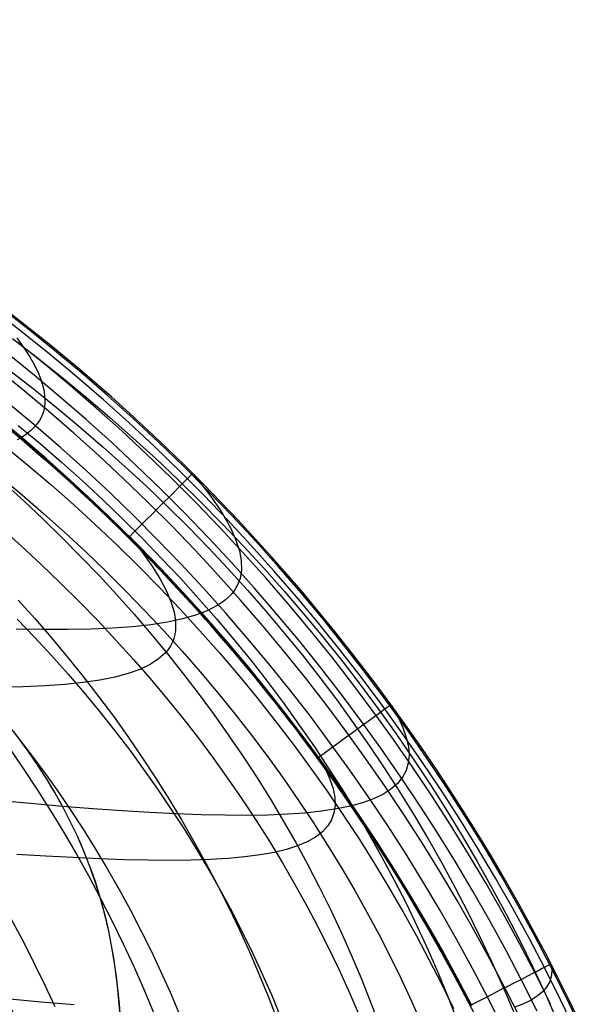
# Model space of a CAD drawing. Units: millimetres. Extents: x -3 to 341, y -56 to 72.
# Drawn here: x 331 to 338, y 57 to 70 of the extents above; entities that cross this region are included whole.
import ezdxf

# ---------------------------------------------------------------- set-up
doc = ezdxf.new("R2010")
doc.units = ezdxf.units.MM
doc.header["$MEASUREMENT"] = 0
doc.layers.add('GEB-ART-NR', color=7, linetype='Continuous', lineweight=0)

# ---------------------------------------------------------------- blocks, each defined once
blk = doc.blocks.new('Block_445')
at = {"layer": 'GEB-ART-NR', "color": 18, "lineweight": 25, "true_color": 0x000000}
for points, knots in [([(332.228, 54.243), (332.102, 55.418), (332.198, 56.774), (331.885, 58.008), (331.604, 59.112), (330.995, 60.118), (330.207, 60.944), (329.614, 61.564), (328.919, 62.083), (328.145, 62.432), (327.514, 62.716), (326.831, 62.888), (326.184, 63.13), (325.372, 63.434), (324.618, 63.849), (323.957, 64.409), (323.417, 64.867), (322.94, 65.421), (322.425, 65.921), (321.816, 66.513), (321.155, 67.029), (320.436, 67.457), (319.347, 68.106), (318.127, 68.552), (316.882, 68.824), (315.537, 69.117), (314.165, 69.205), (312.796, 69.299), (310.417, 69.462), (308.05, 69.642), (305.654, 69.642)], [0, 0, 0, 0, 1, 1, 1, 2, 2, 2, 3, 3, 3, 4, 4, 4, 5, 5, 5, 6, 6, 6, 7, 7, 7, 8, 8, 8, 9, 9, 9, 10, 10, 10, 10]), ([(338.067, 53.425), (337.955, 53.764), (337.835, 54.1), (337.707, 54.434), (337.502, 54.969), (337.277, 55.496), (337.034, 56.015), (336.791, 56.535), (336.529, 57.045), (336.249, 57.546), (335.97, 58.047), (335.672, 58.538), (335.358, 59.017), (335.043, 59.497), (334.712, 59.965), (334.365, 60.422), (334.017, 60.878), (333.654, 61.322), (333.275, 61.752), (332.896, 62.183), (332.502, 62.6), (332.093, 63.003), (331.684, 63.405), (331.261, 63.792), (330.824, 64.164), (330.388, 64.535), (329.938, 64.89), (329.477, 65.229), (329.014, 65.568), (328.539, 65.891), (328.054, 66.196), (327.563, 66.505), (327.061, 66.796), (326.549, 67.07), (326.025, 67.349), (325.492, 67.61), (324.949, 67.85), (324.373, 68.106), (323.787, 68.34), (323.193, 68.551), (322.538, 68.784), (321.873, 68.989), (321.2, 69.165), (320.44, 69.364), (319.67, 69.526), (318.895, 69.65)], [0, 0, 0, 0, 1, 1, 1, 2, 2, 2, 3, 3, 3, 4, 4, 4, 5, 5, 5, 6, 6, 6, 7, 7, 7, 8, 8, 8, 9, 9, 9, 10, 10, 10, 11, 11, 11, 12, 12, 12, 13, 13, 13, 14, 14, 14, 15, 15, 15, 15])]:
    blk.add_open_spline(points, degree=3, knots=knots, dxfattribs=at)
blk = doc.blocks.new('Block_454')
at = {"layer": 'GEB-ART-NR', "color": 18, "lineweight": 25, "true_color": 0x000000}
for points in [[(338.107, 56.518), (337.944, 56.86), (337.786, 57.178), (337.623, 57.495), (337.456, 57.81), (337.284, 58.124), (337.107, 58.434), (336.927, 58.742), (336.741, 59.048), (336.551, 59.352), (336.349, 59.667), (336.206, 59.882), (336.012, 60.167), (335.815, 60.449), (335.614, 60.729), (335.409, 61.005), (335.307, 61.139), (335.097, 61.411), (334.884, 61.68), (334.668, 61.945), (334.448, 62.207), (334.164, 62.535), (334.067, 62.645), (333.847, 62.888), (333.625, 63.129), (333.399, 63.366), (333.171, 63.6), (332.924, 63.847), (332.69, 64.074), (332.453, 64.298), (332.215, 64.518), (331.974, 64.735), (331.596, 65.063), (331.592, 65.066), (331.206, 65.388), (330.813, 65.702), (330.497, 65.945)], [(338.019, 56.477), (337.825, 56.882), (337.623, 57.284), (337.415, 57.682), (337.199, 58.077), (336.976, 58.467), (336.747, 58.853), (336.511, 59.236), (336.268, 59.614), (336.018, 59.987), (335.762, 60.356), (335.499, 60.721), (335.23, 61.081), (334.955, 61.436), (334.673, 61.786), (334.385, 62.131), (334.091, 62.471), (333.791, 62.806), (333.485, 63.135), (333.174, 63.459), (332.856, 63.778), (332.533, 64.09), (332.204, 64.397), (331.869, 64.698), (331.529, 64.993), (331.184, 65.281), (330.835, 65.562), (330.48, 65.837)], [(338.09, 56.51), (337.895, 56.916), (337.693, 57.32), (337.484, 57.719), (337.267, 58.115), (337.044, 58.506), (336.814, 58.894), (336.577, 59.277), (336.333, 59.656), (336.083, 60.031), (335.826, 60.401), (335.562, 60.767), (335.292, 61.128), (335.016, 61.484), (334.734, 61.836), (334.445, 62.182), (334.15, 62.523), (333.849, 62.859), (333.542, 63.189), (333.229, 63.514), (332.911, 63.833), (332.586, 64.147), (332.256, 64.455), (331.921, 64.756), (331.58, 65.052), (331.234, 65.341), (330.883, 65.624), (330.527, 65.9)], [(337.698, 56.82), (337.497, 57.219), (337.29, 57.615), (337.075, 58.007), (336.854, 58.395), (336.625, 58.78), (336.391, 59.16), (336.149, 59.536), (335.901, 59.907), (335.646, 60.274), (335.385, 60.637), (335.117, 60.995), (334.843, 61.348), (334.563, 61.696), (334.277, 62.039), (333.985, 62.377), (333.686, 62.71), (333.382, 63.038), (333.072, 63.36), (332.756, 63.677), (332.435, 63.987), (332.108, 64.292), (331.775, 64.591), (331.437, 64.884), (331.094, 65.171), (330.747, 65.451)], [(337.519, 56.732), (337.32, 57.128), (337.114, 57.521), (336.901, 57.91), (336.682, 58.295), (336.455, 58.677), (336.222, 59.054), (335.982, 59.427), (335.736, 59.795), (335.483, 60.159), (335.224, 60.519), (334.959, 60.874), (334.687, 61.225), (334.409, 61.57), (334.125, 61.911), (333.835, 62.246), (333.54, 62.576), (333.238, 62.901), (332.93, 63.221), (332.617, 63.535), (332.298, 63.843), (331.973, 64.146), (331.644, 64.442), (331.308, 64.733), (330.968, 65.017), (330.623, 65.295)], [(337.305, 56.627), (337.108, 57.019), (336.904, 57.408), (336.693, 57.794), (336.475, 58.175), (336.251, 58.553), (336.02, 58.926), (335.783, 59.296), (335.539, 59.661), (335.288, 60.022), (335.032, 60.378), (334.769, 60.73), (334.5, 61.077), (334.225, 61.419), (333.943, 61.756), (333.656, 62.088), (333.363, 62.415), (333.064, 62.737), (332.759, 63.054), (332.449, 63.365), (332.133, 63.67), (331.812, 63.97), (331.485, 64.263), (331.154, 64.551), (330.817, 64.832), (330.475, 65.107)], [(337.074, 56.514), (336.88, 56.902), (336.678, 57.287), (336.469, 57.669), (336.254, 58.046), (336.032, 58.42), (335.803, 58.79), (335.568, 59.155), (335.327, 59.517), (335.079, 59.874), (334.825, 60.226), (334.565, 60.574), (334.299, 60.918), (334.026, 61.256), (333.748, 61.59), (333.464, 61.919), (333.174, 62.243), (332.878, 62.561), (332.576, 62.874), (332.269, 63.182), (331.957, 63.484), (331.639, 63.781), (331.316, 64.071), (330.988, 64.356), (330.654, 64.634)], [(336.656, 56.788), (336.456, 57.169), (336.249, 57.546), (336.036, 57.92), (335.817, 58.29), (335.59, 58.655), (335.358, 59.017), (335.119, 59.375), (334.874, 59.728), (334.622, 60.077), (334.365, 60.422), (334.101, 60.762), (333.832, 61.097), (333.556, 61.427), (333.275, 61.752), (332.988, 62.073), (332.695, 62.388), (332.397, 62.698), (332.093, 63.003), (331.784, 63.302), (331.469, 63.595), (331.149, 63.882), (330.824, 64.164), (330.495, 64.439)], [(333.032, 63.74), (333.029, 63.737), (333.019, 63.727), (333.001, 63.709), (332.975, 63.683), (332.941, 63.649), (332.898, 63.606), (332.847, 63.555), (332.789, 63.496), (332.724, 63.431), (332.654, 63.361), (332.58, 63.287), (332.504, 63.21), (332.426, 63.132), (332.348, 63.054), (332.271, 62.976), (332.196, 62.901)], [(335.616, 60.725), (335.613, 60.723), (335.601, 60.714), (335.58, 60.699), (335.55, 60.677), (335.51, 60.648), (335.461, 60.612), (335.403, 60.57), (335.336, 60.521), (335.262, 60.467), (335.183, 60.409), (335.098, 60.348), (335.011, 60.284), (334.922, 60.219), (334.833, 60.154), (334.745, 60.089), (334.659, 60.027)], [(337.7, 57.346), (337.697, 57.344), (337.685, 57.338), (337.662, 57.327), (337.629, 57.31), (337.586, 57.287), (337.532, 57.26), (337.468, 57.227), (337.394, 57.189), (337.313, 57.147), (337.225, 57.102), (337.132, 57.054), (337.035, 57.005), (336.937, 56.954), (336.839, 56.903), (336.741, 56.853), (336.647, 56.805)]]:
    blk.add_lwpolyline(points, dxfattribs=at)
blk = doc.blocks.new('Block_455')
at = {"layer": 'GEB-ART-NR', "color": 18, "lineweight": 25, "true_color": 0x000000}
for points in [[(338.107, 56.518), (337.944, 56.86), (337.786, 57.178), (337.623, 57.495), (337.456, 57.81), (337.284, 58.124), (337.107, 58.434), (336.927, 58.742), (336.741, 59.048), (336.551, 59.352), (336.349, 59.667), (336.206, 59.882), (336.012, 60.167), (335.815, 60.449), (335.614, 60.729), (335.409, 61.005), (335.307, 61.139), (335.097, 61.411), (334.884, 61.68), (334.668, 61.945), (334.448, 62.207), (334.164, 62.535), (334.067, 62.645), (333.847, 62.888), (333.625, 63.129), (333.399, 63.366), (333.171, 63.6), (332.924, 63.847), (332.69, 64.074), (332.453, 64.298), (332.215, 64.518), (331.974, 64.735), (331.596, 65.063), (331.592, 65.066), (331.206, 65.388), (330.813, 65.702), (330.497, 65.945)], [(330.684, 65.496), (331.009, 65.246), (331.329, 64.992), (331.644, 64.732), (331.953, 64.469), (332.257, 64.2), (332.556, 63.927), (332.848, 63.65), (333.136, 63.369), (333.417, 63.083), (333.693, 62.793), (333.963, 62.499), (334.228, 62.201), (334.486, 61.899), (334.739, 61.593), (334.986, 61.283), (335.227, 60.97), (335.461, 60.653), (335.69, 60.333), (335.912, 60.009), (336.128, 59.682), (336.338, 59.351), (336.542, 59.017), (336.739, 58.681), (336.93, 58.341), (337.114, 57.998), (337.292, 57.652), (337.464, 57.304), (337.628, 56.952), (337.786, 56.598)], [(330.67, 65.067), (330.978, 64.827), (331.28, 64.582), (331.577, 64.334), (331.868, 64.082), (332.153, 63.826), (332.433, 63.567), (332.707, 63.304), (332.976, 63.038), (333.238, 62.768), (333.495, 62.495), (333.745, 62.218), (333.99, 61.938), (334.229, 61.655), (334.462, 61.369), (334.688, 61.079), (334.909, 60.787), (335.124, 60.491), (335.332, 60.192), (335.535, 59.891), (335.731, 59.586), (335.92, 59.279), (336.104, 58.969), (336.281, 58.657), (336.452, 58.341), (336.616, 58.024), (336.774, 57.703), (336.926, 57.38), (337.071, 57.055), (337.209, 56.727)], [(330.76, 64.365), (331.044, 64.127), (331.322, 63.885), (331.595, 63.641), (331.862, 63.393), (332.123, 63.142), (332.378, 62.889), (332.628, 62.632), (332.872, 62.372), (333.109, 62.11), (333.341, 61.844), (333.568, 61.575), (333.788, 61.304), (334.002, 61.03), (334.21, 60.753), (334.412, 60.473), (334.609, 60.19), (334.799, 59.905), (334.983, 59.617), (335.161, 59.326), (335.333, 59.033), (335.498, 58.737), (335.658, 58.439), (335.811, 58.138), (335.958, 57.835), (336.099, 57.529), (336.233, 57.221), (336.361, 56.91), (336.483, 56.598)], [(330.573, 63.616), (330.832, 63.38), (331.086, 63.141), (331.334, 62.899), (331.576, 62.654), (331.813, 62.407), (332.044, 62.156), (332.27, 61.903), (332.49, 61.646), (332.704, 61.387), (332.913, 61.125), (333.116, 60.86), (333.313, 60.593), (333.504, 60.322), (333.69, 60.049), (333.87, 59.773), (334.044, 59.494), (334.212, 59.212), (334.374, 58.928), (334.531, 58.641), (334.681, 58.351), (334.826, 58.058), (334.965, 57.763), (335.098, 57.465), (335.225, 57.164), (335.346, 56.861), (335.46, 56.555)], [(330.759, 62.089), (330.979, 61.844), (331.194, 61.596), (331.403, 61.346), (331.607, 61.092), (331.806, 60.834), (332, 60.574), (332.188, 60.31), (332.371, 60.044), (332.549, 59.774), (332.721, 59.5), (332.888, 59.224), (333.049, 58.944), (333.205, 58.661), (333.356, 58.375), (333.501, 58.085), (333.641, 57.793), (333.775, 57.496), (333.904, 57.197), (334.027, 56.894), (334.145, 56.588)], [(330.649, 60.149), (330.833, 59.883), (331.011, 59.613), (331.185, 59.339), (331.354, 59.061), (331.519, 58.779), (331.678, 58.493), (331.833, 58.202), (331.983, 57.907), (332.128, 57.608), (332.268, 57.305), (332.403, 56.998), (332.534, 56.686)], [(330.74, 65.505), (330.803, 65.42), (330.86, 65.337), (330.911, 65.257), (330.956, 65.179), (330.995, 65.104), (331.028, 65.031), (331.056, 64.962), (331.078, 64.894), (331.094, 64.827), (331.104, 64.763), (331.108, 64.701), (331.106, 64.641), (331.097, 64.585), (331.083, 64.53), (331.062, 64.478), (331.035, 64.428), (331.002, 64.381), (330.963, 64.336), (330.918, 64.293), (330.866, 64.252), (330.809, 64.213), (330.745, 64.177)], [(333.049, 63.723), (333.127, 63.626), (333.2, 63.531), (333.268, 63.439), (333.331, 63.35), (333.388, 63.264), (333.44, 63.18), (333.486, 63.099), (333.528, 63.02), (333.594, 62.871), (333.64, 62.732), (333.664, 62.604), (333.668, 62.484), (333.661, 62.427), (333.649, 62.371), (333.631, 62.319), (333.608, 62.268), (333.579, 62.22), (333.545, 62.175), (333.505, 62.132), (333.459, 62.091), (333.408, 62.052), (333.352, 62.016), (333.222, 61.949), (333.071, 61.892), (332.898, 61.843), (332.703, 61.801), (332.487, 61.768), (332.249, 61.742), (331.989, 61.723), (331.707, 61.71), (331.403, 61.704), (331.078, 61.704), (330.731, 61.709)], [(335.627, 60.711), (335.708, 60.565), (335.771, 60.427), (335.815, 60.299), (335.842, 60.179), (335.85, 60.067), (335.84, 59.963), (335.812, 59.868), (335.767, 59.78), (335.7, 59.698), (335.615, 59.624), (335.511, 59.557), (335.388, 59.499), (335.246, 59.448), (335.086, 59.404), (334.907, 59.367), (334.71, 59.337), (334.495, 59.314), (334.261, 59.298), (334.009, 59.288), (333.738, 59.284), (333.45, 59.285), (333.142, 59.292), (332.816, 59.305), (332.472, 59.322), (332.112, 59.344), (331.733, 59.37), (331.336, 59.401), (330.92, 59.437), (330.486, 59.479)], [(337.706, 57.336), (337.711, 57.255), (337.702, 57.18), (337.678, 57.109), (337.64, 57.044), (337.587, 56.983), (337.52, 56.927), (337.439, 56.876), (337.343, 56.829), (337.229, 56.786)], [(331.489, 56.813), (331.056, 56.851), (330.608, 56.893)]]:
    blk.add_lwpolyline(points, dxfattribs=at)
blk = doc.blocks.new('Block_480')
at = {"layer": 'GEB-ART-NR', "color": 18, "lineweight": 25, "true_color": 0x000000}
for p, q in [((316.769, 67.647), (316.769, 67.647)), ((316.426, 66.024), (316.426, 66.024)), ((331.799, 53.68), (331.799, 53.68)), ((330.655, 53.159), (330.655, 53.159))]:
    blk.add_line(p, q, dxfattribs=at)
for points in [[(316.426, 66.024), (316.463, 66.163), (316.5, 66.305), (316.536, 66.447), (316.571, 66.589), (316.605, 66.728), (316.636, 66.863), (316.665, 66.991), (316.691, 67.111), (316.714, 67.222), (316.733, 67.321), (316.748, 67.408), (316.76, 67.482), (316.767, 67.543), (316.771, 67.59), (316.772, 67.625), (316.769, 67.647)], [(316.769, 67.647), (317.259, 67.51), (317.738, 67.369), (318.205, 67.224), (318.662, 67.074), (318.874, 67.002), (319.302, 66.851), (319.72, 66.696), (320.09, 66.552), (320.468, 66.398), (320.834, 66.243), (321.185, 66.087), (321.424, 65.978), (321.757, 65.819), (322.079, 65.66), (322.395, 65.497), (322.701, 65.333), (322.855, 65.249), (323.305, 64.991), (323.739, 64.728), (323.833, 64.668), (324.251, 64.397), (324.659, 64.117), (325.052, 63.831), (325.357, 63.598), (325.66, 63.357), (325.901, 63.157), (326.191, 62.907), (326.474, 62.651), (326.75, 62.391), (327.019, 62.126), (327.281, 61.856), (327.535, 61.583), (327.587, 61.526), (327.848, 61.229), (328.105, 60.925), (328.354, 60.614), (328.597, 60.296), (328.79, 60.033), (329.019, 59.707), (329.243, 59.372), (329.342, 59.218), (329.535, 58.909), (329.724, 58.594), (329.751, 58.548), (329.944, 58.207), (330.125, 57.873), (330.31, 57.514), (330.489, 57.147), (330.66, 56.78), (330.715, 56.657), (330.895, 56.241), (331.057, 55.847), (331.226, 55.407), (331.39, 54.956), (331.491, 54.663), (331.649, 54.176), (331.799, 53.68)], [(316.771, 67.578), (317.299, 67.431), (317.827, 67.275), (318.352, 67.111), (318.875, 66.936), (319.52, 66.707), (320.16, 66.461), (320.795, 66.198), (321.424, 65.918), (322.039, 65.622), (322.645, 65.308), (323.243, 64.974), (323.83, 64.619), (324.365, 64.272), (324.888, 63.907), (325.399, 63.524), (325.897, 63.122), (326.324, 62.753), (326.739, 62.37), (327.142, 61.974), (327.531, 61.564), (327.862, 61.194), (328.183, 60.814), (328.491, 60.426), (328.789, 60.029), (328.982, 59.757), (329.171, 59.482)], [(316.754, 67.441), (317.281, 67.295), (317.808, 67.14), (318.332, 66.976), (318.854, 66.802), (319.497, 66.574), (320.135, 66.329), (320.768, 66.068), (321.395, 65.789), (322.008, 65.495), (322.613, 65.182), (323.209, 64.849), (323.794, 64.497), (324.327, 64.152), (324.848, 63.789), (325.357, 63.409), (325.853, 63.01), (326.279, 62.643), (326.693, 62.263), (327.094, 61.869), (327.482, 61.463), (327.813, 61.095), (328.132, 60.717), (328.44, 60.331), (328.737, 59.937), (328.992, 59.579), (329.238, 59.216), (329.474, 58.847), (329.701, 58.473), (329.898, 58.131), (330.088, 57.787), (330.27, 57.439), (330.445, 57.087), (330.596, 56.768), (330.742, 56.447), (331.017, 55.799), (331.245, 55.214), (331.456, 54.624), (331.617, 54.137), (331.768, 53.647)], [(316.717, 67.237), (317.242, 67.091), (317.766, 66.937), (318.288, 66.774), (318.808, 66.602), (319.447, 66.374), (320.083, 66.132), (320.712, 65.872), (321.335, 65.595), (321.944, 65.304), (322.545, 64.994), (323.137, 64.664), (323.718, 64.316), (324.246, 63.974), (324.764, 63.615), (325.269, 63.238), (325.761, 62.844), (326.184, 62.481), (326.594, 62.105), (326.993, 61.715), (327.378, 61.313), (327.706, 60.949), (328.024, 60.576), (328.33, 60.194), (328.625, 59.804), (328.879, 59.45), (329.123, 59.091), (329.359, 58.725), (329.585, 58.355), (329.781, 58.017), (329.97, 57.675), (330.152, 57.33), (330.327, 56.982), (330.479, 56.666), (330.624, 56.348), (330.9, 55.705), (331.128, 55.124), (331.34, 54.539), (331.502, 54.055), (331.653, 53.568)], [(316.661, 66.973), (317.184, 66.829), (317.704, 66.676), (318.222, 66.514), (318.738, 66.343), (319.373, 66.118), (320.003, 65.878), (320.627, 65.621), (321.245, 65.347), (321.848, 65.059), (322.443, 64.752), (323.029, 64.427), (323.604, 64.083), (324.126, 63.746), (324.638, 63.391), (325.137, 63.02), (325.624, 62.631), (326.041, 62.273), (326.447, 61.903), (326.841, 61.519), (327.222, 61.123), (327.547, 60.765), (327.861, 60.397), (328.164, 60.021), (328.456, 59.636), (328.707, 59.288), (328.95, 58.933), (329.183, 58.572), (329.408, 58.207), (329.603, 57.874), (329.79, 57.536), (329.971, 57.196), (330.145, 56.852), (330.296, 56.539), (330.441, 56.225), (330.716, 55.589), (330.944, 55.015), (331.155, 54.435), (331.317, 53.955), (331.469, 53.473)], [(319.663, 66.717), (319.666, 66.694), (319.665, 66.659), (319.659, 66.612), (319.648, 66.552), (319.631, 66.479), (319.61, 66.394), (319.584, 66.298), (319.553, 66.191), (319.518, 66.075), (319.479, 65.951), (319.437, 65.821), (319.392, 65.687), (319.345, 65.551), (319.297, 65.414), (319.248, 65.279), (319.198, 65.145)], [(316.59, 66.669), (317.109, 66.526), (317.625, 66.374), (318.139, 66.214), (318.65, 66.045), (319.279, 65.822), (319.903, 65.585), (320.52, 65.331), (321.131, 65.061), (321.727, 64.776), (322.315, 64.474), (322.892, 64.153), (323.46, 63.814), (323.975, 63.482), (324.479, 63.134), (324.971, 62.768), (325.45, 62.386), (325.862, 62.035), (326.261, 61.671), (326.649, 61.294), (327.025, 60.905), (327.344, 60.553), (327.654, 60.192), (327.953, 59.822), (328.241, 59.445), (328.489, 59.102), (328.728, 58.753), (328.959, 58.398), (329.181, 58.039), (329.374, 57.711), (329.56, 57.379), (329.739, 57.043), (329.911, 56.704), (330.205, 56.086), (330.478, 55.459), (330.704, 54.892), (330.915, 54.319), (331.077, 53.845), (331.229, 53.369)], [(316.51, 66.345), (317.024, 66.203), (317.536, 66.053), (318.044, 65.895), (318.55, 65.728), (319.173, 65.508), (319.789, 65.273), (320.399, 65.023), (321.002, 64.756), (321.59, 64.475), (322.169, 64.178), (322.738, 63.863), (323.296, 63.529), (323.804, 63.203), (324.299, 62.861), (324.783, 62.502), (325.254, 62.127), (325.658, 61.783), (326.051, 61.426), (326.432, 61.056), (326.801, 60.675), (327.115, 60.33), (327.419, 59.976), (327.713, 59.613), (327.997, 59.243), (328.241, 58.906), (328.477, 58.564), (328.704, 58.216), (328.923, 57.863), (329.113, 57.54), (329.296, 57.214), (329.473, 56.884), (329.644, 56.551), (329.934, 55.942), (330.205, 55.325), (330.429, 54.765), (330.639, 54.2), (330.799, 53.733), (330.95, 53.262)], [(316.426, 66.024), (316.935, 65.884), (317.442, 65.735), (317.946, 65.579), (318.446, 65.413), (319.061, 65.196), (319.366, 65.082), (319.67, 64.964), (319.972, 64.842), (320.272, 64.717), (320.571, 64.588), (320.867, 64.454), (321.158, 64.318), (321.447, 64.178), (321.733, 64.033), (322.017, 63.885), (322.299, 63.732), (322.577, 63.575), (322.853, 63.413), (323.127, 63.247), (323.377, 63.088), (323.625, 62.926), (323.87, 62.76), (324.112, 62.59), (324.351, 62.416), (324.587, 62.238), (324.82, 62.057), (325.05, 61.871), (325.249, 61.703), (325.446, 61.533), (325.64, 61.36), (325.832, 61.183), (326.02, 61.004), (326.206, 60.821), (326.388, 60.636), (326.568, 60.448), (326.876, 60.109), (327.174, 59.762), (327.463, 59.407), (327.742, 59.044), (327.982, 58.714), (328.213, 58.378), (328.437, 58.036), (328.652, 57.69), (328.839, 57.373), (329.02, 57.053), (329.194, 56.728), (329.363, 56.401), (329.508, 56.103), (329.649, 55.802), (329.785, 55.499), (329.916, 55.194), (330.029, 54.919), (330.139, 54.643), (330.244, 54.365), (330.346, 54.085), (330.505, 53.624), (330.655, 53.159)], [(322.462, 65.462), (322.464, 65.437), (322.46, 65.401), (322.45, 65.353), (322.434, 65.294), (322.411, 65.224), (322.382, 65.142), (322.347, 65.051), (322.306, 64.95), (322.259, 64.841), (322.208, 64.725), (322.153, 64.604), (322.094, 64.479), (322.033, 64.353), (321.971, 64.226), (321.907, 64.1), (321.844, 63.976)], [(325.081, 63.81), (325.079, 63.782), (325.071, 63.745), (325.055, 63.698), (325.031, 63.641), (325, 63.575), (324.961, 63.5), (324.916, 63.416), (324.863, 63.325), (324.804, 63.227), (324.739, 63.123), (324.67, 63.016), (324.597, 62.906), (324.522, 62.794), (324.444, 62.683), (324.366, 62.572), (324.288, 62.463)], [(327.399, 61.731), (327.392, 61.702), (327.377, 61.665), (327.354, 61.621), (327.322, 61.569), (327.282, 61.51), (327.234, 61.444), (327.177, 61.372), (327.113, 61.294), (327.043, 61.211), (326.967, 61.125), (326.886, 61.036), (326.8, 60.945), (326.712, 60.853), (326.623, 60.761), (326.532, 60.67), (326.441, 60.581)], [(329.307, 59.274), (329.294, 59.246), (329.273, 59.213), (329.243, 59.173), (329.204, 59.129), (329.156, 59.08), (329.1, 59.025), (329.036, 58.967), (328.965, 58.905), (328.886, 58.839), (328.802, 58.772), (328.713, 58.703), (328.621, 58.632), (328.525, 58.561), (328.427, 58.491), (328.328, 58.421), (328.23, 58.353)], [(330.761, 56.553), (330.745, 56.528), (330.719, 56.499), (330.685, 56.466), (330.642, 56.43), (330.59, 56.391), (330.53, 56.348), (330.462, 56.303), (330.387, 56.256), (330.305, 56.207), (330.218, 56.157), (330.126, 56.105), (330.03, 56.053), (329.932, 56.002), (329.831, 55.95), (329.729, 55.9), (329.627, 55.85)], [(330.655, 53.159), (330.744, 53.189), (330.832, 53.219), (330.918, 53.25), (331.001, 53.28), (331.071, 53.307), (331.149, 53.337), (331.224, 53.367), (331.296, 53.396), (331.364, 53.425), (331.428, 53.454), (331.488, 53.482), (331.543, 53.509), (331.593, 53.535), (331.638, 53.56), (331.678, 53.583), (331.714, 53.606), (331.743, 53.627), (331.768, 53.647), (331.787, 53.666), (331.799, 53.68)]]:
    blk.add_lwpolyline(points, dxfattribs=at)
blk = doc.blocks.new('Block_539')
at = {"layer": 'GEB-ART-NR', "color": 18, "lineweight": 25, "true_color": 0x000000}
for points, knots in [([(332.228, 54.243), (332.102, 55.418), (332.198, 56.774), (331.885, 58.008), (331.604, 59.112), (330.995, 60.118), (330.207, 60.944), (329.614, 61.564), (328.919, 62.083), (328.145, 62.432), (327.514, 62.716), (326.831, 62.888), (326.184, 63.13), (325.372, 63.434), (324.618, 63.849), (323.957, 64.409), (323.417, 64.867), (322.94, 65.421), (322.425, 65.921), (321.816, 66.513), (321.155, 67.029), (320.436, 67.457), (319.347, 68.106), (318.127, 68.552), (316.882, 68.824), (315.537, 69.117), (314.165, 69.205), (312.796, 69.299), (310.417, 69.462), (308.05, 69.642), (305.654, 69.642)], [0, 0, 0, 0, 1, 1, 1, 2, 2, 2, 3, 3, 3, 4, 4, 4, 5, 5, 5, 6, 6, 6, 7, 7, 7, 8, 8, 8, 9, 9, 9, 10, 10, 10, 10]), ([(318.895, 69.65), (319.44, 69.563), (319.983, 69.457), (320.521, 69.332), (321.06, 69.208), (321.594, 69.065), (322.123, 68.904), (323.181, 68.582), (324.217, 68.189), (325.222, 67.727), (326.226, 67.266), (327.2, 66.738), (328.134, 66.146), (329.067, 65.554), (329.96, 64.898), (330.802, 64.183), (332.486, 62.753), (333.969, 61.086), (335.203, 59.251), (336.414, 57.449), (337.384, 55.485), (338.067, 53.425)], [0, 0, 0, 0, 1, 1, 1, 2, 2, 2, 3, 3, 3, 4, 4, 4, 5, 5, 5, 6, 6, 6, 7, 7, 7, 7])]:
    blk.add_open_spline(points, degree=3, knots=knots, dxfattribs=at)
blk = doc.blocks.new('Block_552')
at = {"layer": 'GEB-ART-NR', "color": 18, "lineweight": 25, "true_color": 0x000000}
for points in [[(336.668, 56.806), (336.479, 57.167), (336.284, 57.525), (336.082, 57.88), (335.875, 58.231), (335.662, 58.578), (335.443, 58.922), (335.219, 59.262), (334.985, 59.605), (334.745, 59.943), (334.499, 60.277), (334.247, 60.607), (333.99, 60.933), (333.728, 61.254), (333.46, 61.57), (333.186, 61.882), (332.908, 62.189), (332.624, 62.492), (332.335, 62.789), (332.041, 63.081), (331.741, 63.369), (331.437, 63.651), (331.128, 63.927), (330.815, 64.198), (330.496, 64.464)], [(336.668, 56.805), (336.479, 57.166), (336.283, 57.524), (336.082, 57.879), (335.875, 58.23), (335.662, 58.578), (335.443, 58.922), (335.218, 59.262), (334.984, 59.604), (334.744, 59.943), (334.498, 60.277), (334.247, 60.607), (333.99, 60.932), (333.727, 61.253), (333.459, 61.57), (333.186, 61.882), (332.907, 62.189), (332.623, 62.491), (332.334, 62.789), (332.04, 63.081), (331.741, 63.368), (331.437, 63.65), (331.128, 63.927), (330.814, 64.198), (330.496, 64.463)], [(336.659, 56.799), (336.47, 57.16), (336.274, 57.518), (336.073, 57.872), (335.866, 58.224), (335.653, 58.571), (335.434, 58.915), (335.209, 59.256), (334.975, 59.598), (334.735, 59.936), (334.489, 60.27), (334.238, 60.6), (333.981, 60.925), (333.719, 61.246), (333.451, 61.563), (333.177, 61.874), (332.899, 62.181), (332.615, 62.484), (332.326, 62.781), (332.032, 63.073), (331.733, 63.36), (331.429, 63.642), (331.121, 63.918), (330.807, 64.189), (330.489, 64.455)], [(336.667, 56.804), (336.478, 57.165), (336.282, 57.523), (336.081, 57.878), (335.874, 58.229), (335.661, 58.576), (335.442, 58.921), (335.217, 59.261), (334.983, 59.603), (334.743, 59.942), (334.497, 60.276), (334.245, 60.606), (333.988, 60.931), (333.726, 61.252), (333.458, 61.569), (333.185, 61.881), (332.906, 62.188), (332.622, 62.49), (332.333, 62.788), (332.039, 63.08), (331.74, 63.367), (331.436, 63.649), (331.127, 63.925), (330.813, 64.196), (330.495, 64.462)], [(336.665, 56.802), (336.476, 57.163), (336.28, 57.521), (336.079, 57.876), (335.872, 58.227), (335.659, 58.575), (335.44, 58.919), (335.215, 59.259), (334.981, 59.602), (334.741, 59.94), (334.495, 60.274), (334.243, 60.604), (333.986, 60.93), (333.724, 61.251), (333.456, 61.567), (333.183, 61.879), (332.904, 62.186), (332.62, 62.488), (332.331, 62.786), (332.037, 63.078), (331.738, 63.365), (331.434, 63.647), (331.125, 63.923), (330.812, 64.194), (330.493, 64.46)], [(336.662, 56.8), (336.473, 57.162), (336.278, 57.52), (336.076, 57.874), (335.869, 58.225), (335.656, 58.573), (335.437, 58.917), (335.212, 59.258), (334.978, 59.6), (334.738, 59.938), (334.492, 60.272), (334.241, 60.602), (333.984, 60.928), (333.721, 61.249), (333.454, 61.565), (333.18, 61.877), (332.902, 62.184), (332.618, 62.486), (332.329, 62.783), (332.035, 63.076), (331.736, 63.363), (331.432, 63.645), (331.123, 63.921), (330.809, 64.192), (330.491, 64.457)], [(336.655, 56.798), (336.466, 57.159), (336.27, 57.517), (336.069, 57.871), (335.862, 58.222), (335.649, 58.569), (335.43, 58.913), (335.206, 59.253), (334.972, 59.596), (334.732, 59.934), (334.486, 60.268), (334.235, 60.597), (333.978, 60.923), (333.716, 61.244), (333.448, 61.56), (333.175, 61.872), (332.896, 62.179), (332.612, 62.481), (332.324, 62.778), (332.03, 63.07), (331.731, 63.357), (331.427, 63.639), (331.118, 63.915), (330.805, 64.186), (330.486, 64.452)], [(330.484, 64.448), (330.802, 64.183), (331.115, 63.912), (331.424, 63.636), (331.728, 63.354), (332.027, 63.067), (332.321, 62.775), (332.609, 62.478), (332.893, 62.176), (333.172, 61.869), (333.445, 61.557), (333.712, 61.241), (333.975, 60.92), (334.232, 60.595), (334.483, 60.265), (334.729, 59.931), (334.968, 59.593), (335.203, 59.251), (335.427, 58.911), (335.645, 58.568), (335.858, 58.221), (336.065, 57.87), (336.266, 57.516), (336.461, 57.159), (336.65, 56.798)], [(332.164, 62.96), (332.16, 62.955), (332.15, 62.946)], [(334.628, 60.103), (334.623, 60.099), (334.612, 60.091)], [(336.621, 56.898), (336.615, 56.895), (336.603, 56.889)]]:
    blk.add_lwpolyline(points, dxfattribs=at)
blk = doc.blocks.new('Block_553')
at = {"layer": 'GEB-ART-NR', "color": 18, "lineweight": 25, "true_color": 0x000000}
for points in [[(336.668, 56.806), (336.479, 57.167), (336.284, 57.525), (336.082, 57.88), (335.875, 58.231), (335.662, 58.578), (335.443, 58.922), (335.219, 59.262), (334.985, 59.605), (334.745, 59.943), (334.499, 60.277), (334.247, 60.607), (333.99, 60.933), (333.728, 61.254), (333.46, 61.57), (333.186, 61.882), (332.908, 62.189), (332.624, 62.492), (332.335, 62.789), (332.041, 63.081), (331.741, 63.369), (331.437, 63.651), (331.128, 63.927), (330.815, 64.198), (330.496, 64.464)], [(330.581, 64.099), (330.886, 63.848), (331.185, 63.593), (331.479, 63.334), (331.767, 63.07), (332.05, 62.802), (332.328, 62.53), (332.599, 62.254), (332.865, 61.973), (333.126, 61.689), (333.38, 61.401), (333.629, 61.109), (333.872, 60.814), (334.108, 60.515), (334.339, 60.212), (334.564, 59.906), (334.783, 59.597), (334.996, 59.284), (335.203, 58.969), (335.403, 58.65), (335.588, 58.343), (335.768, 58.033), (335.942, 57.721), (336.11, 57.406), (336.272, 57.088), (336.429, 56.769)], [(330.522, 63.699), (330.809, 63.459), (331.09, 63.216), (331.365, 62.97), (331.635, 62.72), (331.899, 62.467), (332.157, 62.21), (332.409, 61.95), (332.656, 61.687), (332.896, 61.421), (333.131, 61.152), (333.359, 60.88), (333.582, 60.605), (333.798, 60.327), (334.009, 60.047), (334.213, 59.763), (334.411, 59.477), (334.604, 59.188), (334.79, 58.897), (334.97, 58.602), (335.143, 58.306), (335.302, 58.022), (335.456, 57.735), (335.604, 57.447), (335.746, 57.156), (335.883, 56.864), (336.014, 56.569)], [(330.54, 63.024), (330.803, 62.789), (331.059, 62.551), (331.31, 62.31), (331.556, 62.067), (331.795, 61.821), (332.028, 61.572), (332.256, 61.32), (332.477, 61.066), (332.693, 60.809), (332.902, 60.549), (333.106, 60.288), (333.304, 60.023), (333.495, 59.756), (333.681, 59.487), (333.861, 59.215), (334.035, 58.941), (334.202, 58.664), (334.364, 58.385), (334.52, 58.104), (334.664, 57.831), (334.803, 57.556), (334.935, 57.279), (335.063, 57), (335.184, 56.719)], [(330.747, 61.842), (330.973, 61.605), (331.194, 61.366), (331.409, 61.124), (331.618, 60.88), (331.822, 60.633), (332.02, 60.383), (332.212, 60.131), (332.398, 59.877), (332.579, 59.62), (332.754, 59.361), (332.924, 59.099), (333.087, 58.834), (333.246, 58.567), (333.398, 58.297), (333.545, 58.025), (333.812, 57.492), (334.058, 56.949), (334.282, 56.397)], [(330.716, 60.352), (330.904, 60.108), (331.087, 59.861), (331.265, 59.611), (331.438, 59.358), (331.605, 59.102), (331.767, 58.843), (331.924, 58.581), (332.076, 58.316), (332.222, 58.048), (332.491, 57.52), (332.739, 56.981), (332.969, 56.429)], [(330.55, 58.15), (330.837, 57.62), (331.107, 57.073), (331.235, 56.794)], [(332.226, 62.898), (332.302, 62.803), (332.373, 62.711), (332.439, 62.621), (332.499, 62.535), (332.554, 62.451), (332.603, 62.369), (332.687, 62.215), (332.749, 62.071), (332.79, 61.937), (332.81, 61.812), (332.81, 61.698), (332.801, 61.642), (332.787, 61.589), (332.768, 61.539), (332.742, 61.49), (332.712, 61.444), (332.676, 61.401), (332.587, 61.321), (332.477, 61.249), (332.345, 61.186), (332.192, 61.132), (332.017, 61.085), (331.821, 61.046), (331.604, 61.014), (331.365, 60.989), (331.105, 60.971), (330.824, 60.959), (330.521, 60.952)], [(334.685, 60.024), (334.762, 59.885), (334.82, 59.754), (334.86, 59.632), (334.882, 59.518), (334.886, 59.413), (334.872, 59.316), (334.84, 59.227), (334.791, 59.146), (334.721, 59.07), (334.632, 59.001), (334.525, 58.941), (334.399, 58.887), (334.255, 58.841), (334.092, 58.802), (333.911, 58.769), (333.713, 58.743), (333.496, 58.723), (333.261, 58.709), (333.009, 58.7), (332.739, 58.697), (332.45, 58.699), (332.144, 58.706), (331.82, 58.717), (331.477, 58.733), (331.119, 58.752), (330.743, 58.775)]]:
    blk.add_lwpolyline(points, dxfattribs=at)
blk = doc.blocks.new('Block_589')
at = {"layer": 'GEB-ART-NR', "color": 18, "lineweight": 25, "true_color": 0x000000}
blk.add_line((331.517, 59.041), (331.517, 59.041), dxfattribs=at)
for points in [[(332.098, 56.584), (332.078, 56.825), (332.053, 57.064), (332.022, 57.303), (331.984, 57.54), (331.939, 57.775), (331.885, 58.008), (331.828, 58.214), (331.764, 58.417), (331.693, 58.618), (331.615, 58.816), (331.53, 59.012), (331.438, 59.204), (331.34, 59.394), (331.236, 59.58), (331.126, 59.763), (331.01, 59.943), (330.889, 60.119), (330.762, 60.292)], [(332.098, 56.584), (332.078, 56.825), (332.053, 57.064), (332.022, 57.303), (331.984, 57.54), (331.939, 57.775), (331.885, 58.008), (331.828, 58.214), (331.764, 58.417), (331.693, 58.618), (331.615, 58.816), (331.53, 59.012), (331.438, 59.204), (331.34, 59.394), (331.236, 59.58), (331.126, 59.763), (331.01, 59.943), (330.889, 60.119), (330.762, 60.292)], [(332.098, 56.584), (332.053, 57.064), (332.022, 57.303), (331.984, 57.54), (331.939, 57.775), (331.885, 58.008), (331.828, 58.214), (331.764, 58.417), (331.693, 58.618), (331.615, 58.816), (331.53, 59.012), (331.438, 59.204), (331.34, 59.394), (331.236, 59.58), (331.126, 59.763), (331.01, 59.943), (330.889, 60.119), (330.762, 60.292)], [(332.098, 56.584), (332.053, 57.064), (332.022, 57.303), (331.984, 57.54), (331.939, 57.775), (331.885, 58.008), (331.828, 58.214), (331.764, 58.417), (331.693, 58.618), (331.615, 58.816), (331.53, 59.012), (331.438, 59.204), (331.34, 59.394), (331.236, 59.58), (331.126, 59.763), (331.01, 59.943), (330.889, 60.119), (330.762, 60.292)], [(332.098, 56.584), (332.053, 57.064), (332.022, 57.303), (331.984, 57.54), (331.939, 57.775), (331.885, 58.008), (331.828, 58.214), (331.764, 58.417), (331.693, 58.618), (331.615, 58.816), (331.53, 59.012), (331.438, 59.204), (331.34, 59.394), (331.236, 59.58), (331.126, 59.763), (331.01, 59.943), (330.889, 60.119), (330.762, 60.292)], [(332.098, 56.584), (332.053, 57.064), (332.022, 57.303), (331.984, 57.54), (331.939, 57.775), (331.885, 58.008), (331.828, 58.214), (331.764, 58.417), (331.693, 58.618), (331.615, 58.816), (331.53, 59.012), (331.438, 59.204), (331.34, 59.394), (331.236, 59.58), (331.126, 59.763), (331.01, 59.943), (330.889, 60.119), (330.762, 60.292)], [(332.098, 56.584), (332.053, 57.064), (332.022, 57.303), (331.984, 57.54), (331.939, 57.775), (331.885, 58.008), (331.828, 58.214), (331.764, 58.417), (331.693, 58.618), (331.615, 58.816), (331.53, 59.012), (331.438, 59.204), (331.34, 59.394), (331.236, 59.58), (331.126, 59.763), (331.01, 59.943), (330.889, 60.119), (330.762, 60.292)], [(332.098, 56.584), (332.053, 57.064), (332.022, 57.303), (331.984, 57.54), (331.939, 57.775), (331.885, 58.008), (331.828, 58.214), (331.764, 58.417), (331.693, 58.618), (331.615, 58.816), (331.53, 59.012), (331.438, 59.204), (331.34, 59.394), (331.236, 59.58), (331.126, 59.763), (331.01, 59.943), (330.889, 60.119), (330.762, 60.292)]]:
    blk.add_lwpolyline(points, dxfattribs=at)

msp = doc.modelspace()

# ---------------------------------------------------------------- block references
at = {"layer": 'GEB-ART-NR'}
for name in ['Block_455', 'Block_454', 'Block_539', 'Block_445', 'Block_553', 'Block_552', 'Block_589', 'Block_480']:
    msp.add_blockref(name, (0, 0), dxfattribs=at)

doc.saveas('drawing.dxf')
